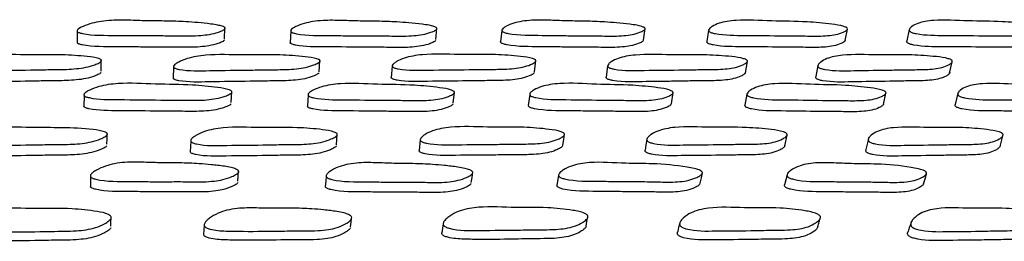
# Model space of a CAD drawing. Units: millimetres. Extents: x 13 to 712, y 45 to 789.
# Drawn here: x 114 to 129, y 352 to 355 of the extents above; entities that cross this region are included whole.
import ezdxf

# ---------------------------------------------------------------- set-up
doc = ezdxf.new("R2010")
doc.units = ezdxf.units.MM

msp = doc.modelspace()

# ---------------------------------------------------------------- linework, layer by layer
at = {"color": 7, "linetype": 'Continuous', "lineweight": 25}
for p, q in [((114.771, 354.922), (114.769, 354.746)), ((117.036, 354.804), (117.044, 354.979)), ((118.056, 354.925), (118.045, 354.749)), ((120.288, 354.795), (120.305, 354.971)), ((121.305, 354.936), (121.285, 354.761)), ((123.483, 354.789), (123.509, 354.965)), ((124.487, 354.942), (124.459, 354.766)), ((126.589, 354.782), (126.623, 354.958)), ((127.575, 354.951), (127.538, 354.776)), ((115.138, 354.308), (115.14, 354.482)), ((118.493, 354.3), (118.505, 354.474)), ((121.808, 354.297), (121.829, 354.471)), ((125.053, 354.286), (125.083, 354.46)), ((128.196, 354.277), (128.234, 354.451)), ((116.253, 354.373), (116.248, 354.199)), ((119.618, 354.388), (119.603, 354.214)), ((122.933, 354.393), (122.909, 354.219)), ((126.17, 354.399), (126.137, 354.225)), ((117.141, 353.825), (117.149, 353.997)), ((120.556, 353.816), (120.574, 353.988)), ((123.913, 353.808), (123.94, 353.98)), ((125.077, 353.957), (125.046, 353.785)), ((127.179, 353.798), (127.216, 353.97)), ((114.875, 353.936), (114.873, 353.765)), ((118.323, 353.94), (118.312, 353.769)), ((121.733, 353.952), (121.712, 353.78)), ((120.049, 353.251), (120.031, 353.085)), ((125.66, 353.159), (125.694, 353.325)), ((122.178, 352.707), (122.152, 352.548))]:
    msp.add_line(p, q, dxfattribs=at)
at = {"color": 7, "linetype": 'Continuous', "lineweight": 25, "flags": 128}
for points in [[(128.322, 353.969), (128.302, 353.883), (128.282, 353.797)], [(115.228, 353.183), (115.229, 353.266), (115.231, 353.35)], [(116.517, 353.232), (116.514, 353.149), (116.51, 353.066)], [(118.759, 353.174), (118.765, 353.258), (118.772, 353.341)], [(122.245, 353.171), (122.257, 353.254), (122.269, 353.337)], [(123.537, 353.258), (123.523, 353.175), (123.509, 353.092)], [(126.945, 353.266), (126.926, 353.183), (126.907, 353.1)], [(128.971, 353.147), (128.993, 353.23), (129.015, 353.313)], [(117.243, 352.614), (117.248, 352.693), (117.253, 352.772)], [(120.835, 352.594), (120.846, 352.673), (120.857, 352.752)], [(114.974, 352.687), (114.973, 352.608), (114.972, 352.529)], [(118.601, 352.69), (118.594, 352.611), (118.587, 352.532)], [(124.358, 352.585), (124.375, 352.664), (124.391, 352.743)], [(125.694, 352.713), (125.675, 352.634), (125.657, 352.555)], [(127.796, 352.572), (127.817, 352.651), (127.839, 352.729)], [(115.288, 351.922), (115.289, 351.994), (115.291, 352.039)], [(118.977, 351.912), (118.985, 351.983), (118.992, 352.038)], [(122.6, 351.919), (122.615, 351.99), (122.63, 352.062)], [(116.725, 351.933), (116.72, 351.863), (116.716, 351.792)], [(120.402, 351.959), (120.391, 351.888), (120.38, 351.817)]]:
    msp.add_lwpolyline(points, dxfattribs=at)
at = {"color": 7, "linetype": 'Continuous', "lineweight": 25}
for points, knots in [([(117.043, 354.961), (117.04, 354.957), (117.031, 354.949), (116.999, 354.931), (116.927, 354.903), (116.813, 354.875), (116.664, 354.857), (116.514, 354.851), (116.363, 354.853), (116.178, 354.856), (115.952, 354.857), (115.671, 354.857), (115.306, 354.864), (114.995, 354.856), (114.806, 354.899), (114.781, 354.911), (114.77, 354.921), (114.768, 354.932), (114.776, 354.95), (114.807, 354.973), (114.88, 355.01), (114.991, 355.048), (115.14, 355.079), (115.341, 355.098), (115.589, 355.094), (115.868, 355.083), (116.149, 355.083), (116.401, 355.074), (116.631, 355.057), (116.797, 355.041), (116.924, 355.022), (116.992, 355.006), (117.027, 354.993), (117.04, 354.984), (117.046, 354.977), (117.048, 354.97), (117.045, 354.965), (117.043, 354.961)], [0, 0, 0, 0, 0.005623, 0.012589, 0.031181, 0.063916, 0.092972, 0.126261, 0.156582, 0.185541, 0.240365, 0.29539, 0.357702, 0.466417, 0.478141, 0.483299, 0.487906, 0.492504, 0.497638, 0.510482, 0.527516, 0.56303, 0.594416, 0.627676, 0.688729, 0.745205, 0.799399, 0.861686, 0.899401, 0.941667, 0.964025, 0.980064, 0.986012, 0.990912, 0.99314, 0.995335, 1, 1, 1, 1]), ([(120.304, 354.958), (120.301, 354.954), (120.294, 354.945), (120.265, 354.928), (120.199, 354.9), (120.091, 354.872), (119.947, 354.854), (119.8, 354.848), (119.651, 354.85), (119.466, 354.853), (119.242, 354.854), (118.964, 354.854), (118.6, 354.861), (118.293, 354.854), (118.098, 354.896), (118.071, 354.908), (118.058, 354.918), (118.054, 354.93), (118.059, 354.947), (118.086, 354.97), (118.152, 355.007), (118.255, 355.046), (118.399, 355.076), (118.595, 355.096), (118.841, 355.091), (119.12, 355.08), (119.399, 355.08), (119.649, 355.071), (119.88, 355.054), (120.047, 355.038), (120.176, 355.019), (120.245, 355.003), (120.283, 354.989), (120.297, 354.981), (120.304, 354.974), (120.307, 354.967), (120.305, 354.961), (120.304, 354.958)], [0, 0, 0, 0, 0.005624, 0.01259, 0.031182, 0.063916, 0.092971, 0.126261, 0.156581, 0.18554, 0.240363, 0.295411, 0.357699, 0.466405, 0.478126, 0.483283, 0.487889, 0.492489, 0.497624, 0.510471, 0.527511, 0.563028, 0.594417, 0.627677, 0.688725, 0.745196, 0.79939, 0.861681, 0.8994, 0.941669, 0.964027, 0.980065, 0.986013, 0.990912, 0.99314, 0.995335, 1, 1, 1, 1]), ([(123.508, 354.959), (123.506, 354.955), (123.501, 354.946), (123.476, 354.929), (123.416, 354.901), (123.316, 354.873), (123.178, 354.855), (123.034, 354.849), (122.888, 354.851), (122.706, 354.854), (122.486, 354.856), (122.213, 354.856), (121.854, 354.865), (121.554, 354.858), (121.354, 354.9), (121.325, 354.912), (121.31, 354.923), (121.304, 354.934), (121.306, 354.951), (121.328, 354.975), (121.387, 355.011), (121.481, 355.05), (121.617, 355.08), (121.807, 355.099), (122.05, 355.094), (122.325, 355.082), (122.6, 355.081), (122.847, 355.071), (123.076, 355.054), (123.242, 355.038), (123.372, 355.019), (123.443, 355.004), (123.481, 354.99), (123.497, 354.982), (123.505, 354.975), (123.51, 354.968), (123.509, 354.962), (123.508, 354.959)], [0, 0, 0, 0, 0.005625, 0.01259, 0.031174, 0.063916, 0.092988, 0.126272, 0.156611, 0.185595, 0.240437, 0.295339, 0.357638, 0.466443, 0.478211, 0.483394, 0.488014, 0.49261, 0.497728, 0.510532, 0.52754, 0.563046, 0.594445, 0.627702, 0.688777, 0.745266, 0.79944, 0.86171, 0.899415, 0.941675, 0.964037, 0.980081, 0.986029, 0.990922, 0.993146, 0.995338, 1, 1, 1, 1]), ([(126.624, 354.959), (126.622, 354.955), (126.619, 354.946), (126.597, 354.928), (126.544, 354.901), (126.414, 354.861), (126.185, 354.846), (125.911, 354.854), (125.534, 354.854), (125.102, 354.863), (124.722, 354.86), (124.541, 354.898), (124.511, 354.91), (124.495, 354.921), (124.487, 354.932), (124.486, 354.949), (124.504, 354.973), (124.554, 355.009), (124.672, 355.063), (124.98, 355.11), (125.46, 355.076), (125.942, 355.079), (126.314, 355.044), (126.519, 355.016), (126.592, 354.99), (126.609, 354.982), (126.618, 354.975), (126.623, 354.967), (126.624, 354.962), (126.624, 354.959)], [0, 0, 0, 0, 0.005633, 0.012604, 0.031201, 0.063934, 0.126125, 0.185479, 0.240366, 0.370867, 0.46653, 0.478256, 0.483422, 0.488045, 0.492665, 0.497821, 0.5107, 0.527755, 0.563269, 0.627613, 0.745226, 0.861803, 0.941782, 0.980021, 0.985974, 0.990884, 0.993119, 0.995322, 1, 1, 1, 1]), ([(129.623, 354.964), (129.622, 354.96), (129.621, 354.951), (129.604, 354.933), (129.558, 354.906), (129.442, 354.865), (129.225, 354.849), (128.961, 354.856), (128.599, 354.855), (128.181, 354.863), (127.816, 354.859), (127.634, 354.897), (127.602, 354.909), (127.585, 354.919), (127.575, 354.931), (127.571, 354.948), (127.583, 354.971), (127.625, 355.008), (127.729, 355.062), (128.016, 355.11), (128.484, 355.077), (128.947, 355.082), (129.309, 355.048), (129.511, 355.02), (129.586, 354.995), (129.604, 354.986), (129.614, 354.979), (129.621, 354.972), (129.622, 354.967), (129.623, 354.964)], [0, 0, 0, 0, 0.005629, 0.012599, 0.031199, 0.063944, 0.126136, 0.185476, 0.240355, 0.370862, 0.466614, 0.478368, 0.483545, 0.488164, 0.492768, 0.497904, 0.510745, 0.527767, 0.563288, 0.627659, 0.745246, 0.861805, 0.941759, 0.980017, 0.985974, 0.990886, 0.993122, 0.995324, 1, 1, 1, 1]), ([(117.036, 354.785), (117.032, 354.782), (117.024, 354.773), (116.991, 354.755), (116.919, 354.728), (116.806, 354.699), (116.657, 354.682), (116.508, 354.676), (116.358, 354.677), (116.172, 354.68), (115.947, 354.681), (115.667, 354.681), (115.303, 354.689), (114.992, 354.681), (114.805, 354.723), (114.779, 354.735), (114.773, 354.742), (114.77, 354.745)], [0, 0, 0, 0, 0.011539, 0.025829, 0.063965, 0.131096, 0.19068, 0.258939, 0.321114, 0.380496, 0.492915, 0.605746, 0.733521, 0.956447, 0.980492, 0.991074, 1, 1, 1, 1]), ([(120.287, 354.782), (120.284, 354.778), (120.278, 354.77), (120.248, 354.752), (120.182, 354.725), (120.03, 354.685), (119.784, 354.67), (119.5, 354.678), (119.107, 354.678), (118.658, 354.686), (118.263, 354.682), (118.087, 354.721), (118.06, 354.733), (118.049, 354.741), (118.047, 354.747), (118.047, 354.748)], [0, 0, 0, 0, 0.011483, 0.025705, 0.063655, 0.130462, 0.25728, 0.378232, 0.490105, 0.756182, 0.951449, 0.975372, 0.985899, 0.995304, 1, 1, 1, 1]), ([(123.483, 354.783), (123.48, 354.779), (123.475, 354.771), (123.45, 354.753), (123.39, 354.726), (123.29, 354.697), (123.153, 354.68), (123.01, 354.674), (122.864, 354.675), (122.683, 354.679), (122.464, 354.68), (122.191, 354.681), (121.833, 354.689), (121.533, 354.682), (121.334, 354.725), (121.305, 354.737), (121.291, 354.747), (121.285, 354.756), (121.286, 354.762), (121.286, 354.764)], [0, 0, 0, 0, 0.011368, 0.025439, 0.062978, 0.129107, 0.187817, 0.255031, 0.316299, 0.374828, 0.485575, 0.596443, 0.722249, 0.941968, 0.965736, 0.976206, 0.98554, 0.994828, 1, 1, 1, 1]), ([(126.589, 354.783), (126.588, 354.779), (126.585, 354.771), (126.563, 354.753), (126.51, 354.726), (126.38, 354.685), (126.152, 354.671), (125.879, 354.679), (125.503, 354.679), (125.072, 354.688), (124.693, 354.684), (124.512, 354.723), (124.482, 354.735), (124.467, 354.745), (124.459, 354.754), (124.459, 354.76), (124.459, 354.762)], [0, 0, 0, 0, 0.011381, 0.025463, 0.063023, 0.129122, 0.254693, 0.374533, 0.485357, 0.74885, 0.942002, 0.965682, 0.976117, 0.985456, 0.994791, 1, 1, 1, 1]), ([(129.58, 354.788), (129.58, 354.784), (129.578, 354.775), (129.561, 354.758), (129.516, 354.73), (129.4, 354.689), (129.183, 354.674), (128.92, 354.681), (128.56, 354.68), (128.143, 354.687), (127.778, 354.683), (127.597, 354.721), (127.565, 354.733), (127.548, 354.744), (127.538, 354.755), (127.535, 354.767), (127.539, 354.775), (127.541, 354.779)], [0, 0, 0, 0, 0.011169, 0.024994, 0.061884, 0.126814, 0.250124, 0.367777, 0.476585, 0.735344, 0.925193, 0.948503, 0.95877, 0.967933, 0.97707, 0.987261, 1, 1, 1, 1]), ([(115.141, 354.463), (115.137, 354.459), (115.129, 354.45), (115.096, 354.43), (115.024, 354.4), (114.863, 354.355), (114.61, 354.333), (114.324, 354.334), (113.925, 354.324), (113.473, 354.323), (113.073, 354.31), (112.903, 354.346), (112.878, 354.358), (112.867, 354.368), (112.865, 354.38), (112.873, 354.398), (112.904, 354.423), (112.977, 354.462), (113.13, 354.522), (113.479, 354.577), (113.967, 354.554), (114.48, 354.57), (114.857, 354.544), (115.06, 354.519), (115.124, 354.495), (115.138, 354.486), (115.143, 354.479), (115.145, 354.472), (115.142, 354.466), (115.141, 354.463)], [0, 0, 0, 0, 0.005632, 0.012608, 0.031226, 0.063992, 0.126173, 0.185484, 0.240349, 0.370799, 0.466532, 0.478294, 0.483479, 0.488109, 0.492727, 0.497877, 0.510742, 0.527786, 0.563321, 0.627674, 0.745263, 0.861776, 0.941739, 0.980013, 0.985972, 0.990886, 0.993122, 0.995324, 1, 1, 1, 1]), ([(118.505, 354.46), (118.501, 354.456), (118.495, 354.447), (118.465, 354.428), (118.399, 354.398), (118.246, 354.353), (117.999, 354.331), (117.714, 354.332), (117.318, 354.323), (116.868, 354.321), (116.47, 354.309), (116.295, 354.345), (116.268, 354.357), (116.255, 354.367), (116.251, 354.379), (116.257, 354.397), (116.283, 354.421), (116.35, 354.461), (116.493, 354.52), (116.831, 354.576), (117.322, 354.552), (117.83, 354.568), (118.209, 354.541), (118.415, 354.517), (118.483, 354.492), (118.498, 354.484), (118.504, 354.477), (118.508, 354.469), (118.506, 354.464), (118.505, 354.46)], [0, 0, 0, 0, 0.005632, 0.012609, 0.031228, 0.063995, 0.126177, 0.185484, 0.240345, 0.370809, 0.466533, 0.478286, 0.483465, 0.488091, 0.492708, 0.497859, 0.510729, 0.527778, 0.56332, 0.627683, 0.745264, 0.861768, 0.941744, 0.980022, 0.98598, 0.990891, 0.993125, 0.995326, 1, 1, 1, 1]), ([(121.828, 354.464), (121.826, 354.46), (121.82, 354.451), (121.795, 354.432), (121.734, 354.402), (121.591, 354.357), (121.351, 354.336), (121.07, 354.338), (120.681, 354.33), (120.236, 354.329), (119.844, 354.317), (119.666, 354.353), (119.637, 354.365), (119.623, 354.376), (119.616, 354.387), (119.619, 354.405), (119.642, 354.43), (119.701, 354.469), (119.833, 354.528), (120.159, 354.583), (120.647, 354.559), (121.146, 354.573), (121.524, 354.546), (121.731, 354.521), (121.801, 354.496), (121.817, 354.487), (121.825, 354.48), (121.829, 354.473), (121.828, 354.468), (121.828, 354.464)], [0, 0, 0, 0, 0.005644, 0.012624, 0.031226, 0.063966, 0.126146, 0.185484, 0.240354, 0.370853, 0.466528, 0.478267, 0.483442, 0.48807, 0.492693, 0.497853, 0.510739, 0.527795, 0.56332, 0.627655, 0.745252, 0.861794, 0.941768, 0.979996, 0.985953, 0.990867, 0.993106, 0.995312, 1, 1, 1, 1]), ([(125.083, 354.461), (125.081, 354.457), (125.078, 354.448), (125.056, 354.429), (125.003, 354.399), (124.871, 354.353), (124.64, 354.332), (124.365, 354.334), (123.986, 354.326), (123.551, 354.325), (123.169, 354.313), (122.987, 354.349), (122.957, 354.361), (122.941, 354.372), (122.933, 354.383), (122.933, 354.401), (122.95, 354.426), (123.002, 354.465), (123.121, 354.524), (123.431, 354.579), (123.913, 354.555), (124.399, 354.569), (124.772, 354.542), (124.978, 354.518), (125.051, 354.493), (125.068, 354.484), (125.077, 354.477), (125.083, 354.47), (125.083, 354.465), (125.083, 354.461)], [0, 0, 0, 0, 0.005649, 0.01263, 0.031226, 0.063959, 0.126146, 0.185512, 0.240385, 0.370842, 0.466566, 0.478315, 0.483493, 0.488119, 0.492736, 0.497888, 0.510759, 0.527812, 0.56334, 0.627679, 0.745276, 0.861802, 0.941736, 0.979981, 0.985943, 0.99086, 0.9931, 0.995307, 1, 1, 1, 1]), ([(128.237, 354.461), (128.236, 354.457), (128.234, 354.448), (128.217, 354.429), (128.17, 354.398), (128.052, 354.353), (127.832, 354.331), (127.566, 354.333), (127.201, 354.323), (126.78, 354.322), (126.412, 354.309), (126.229, 354.345), (126.197, 354.356), (126.18, 354.367), (126.17, 354.379), (126.167, 354.397), (126.18, 354.422), (126.222, 354.461), (126.327, 354.52), (126.618, 354.576), (127.09, 354.553), (127.557, 354.568), (127.922, 354.542), (128.125, 354.518), (128.201, 354.493), (128.218, 354.484), (128.228, 354.477), (128.235, 354.47), (128.236, 354.465), (128.237, 354.461)], [0, 0, 0, 0, 0.005638, 0.012616, 0.031231, 0.063969, 0.126153, 0.185497, 0.240363, 0.370823, 0.466538, 0.478284, 0.483461, 0.488088, 0.492709, 0.497865, 0.510747, 0.527807, 0.56333, 0.627659, 0.745235, 0.861774, 0.941763, 0.980014, 0.985969, 0.99088, 0.993116, 0.995319, 1, 1, 1, 1]), ([(115.138, 354.289), (115.134, 354.285), (115.126, 354.275), (115.093, 354.256), (115.022, 354.226), (114.861, 354.181), (114.61, 354.16), (114.324, 354.161), (113.926, 354.151), (113.475, 354.149), (113.077, 354.136), (112.907, 354.172), (112.882, 354.184), (112.872, 354.193), (112.871, 354.198), (112.871, 354.2)], [0, 0, 0, 0, 0.011476, 0.025692, 0.063637, 0.130433, 0.257231, 0.378184, 0.490068, 0.756095, 0.951322, 0.975302, 0.985867, 0.995298, 1, 1, 1, 1]), ([(118.493, 354.286), (118.49, 354.282), (118.483, 354.273), (118.454, 354.254), (118.387, 354.224), (118.235, 354.179), (117.989, 354.157), (117.704, 354.159), (117.31, 354.149), (116.86, 354.148), (116.465, 354.135), (116.289, 354.171), (116.263, 354.183), (116.251, 354.191), (116.249, 354.197), (116.249, 354.199)], [0, 0, 0, 0, 0.011476, 0.025693, 0.063643, 0.130445, 0.257248, 0.378197, 0.49008, 0.756145, 0.951362, 0.975322, 0.985876, 0.995299, 1, 1, 1, 1]), ([(121.807, 354.29), (121.804, 354.286), (121.799, 354.276), (121.774, 354.258), (121.713, 354.228), (121.571, 354.183), (121.331, 354.162), (121.051, 354.164), (120.663, 354.156), (120.219, 354.155), (119.829, 354.143), (119.651, 354.179), (119.622, 354.191), (119.608, 354.202), (119.602, 354.211), (119.603, 354.217), (119.604, 354.219)], [0, 0, 0, 0, 0.011387, 0.025473, 0.063016, 0.129106, 0.254662, 0.374484, 0.485284, 0.748804, 0.942001, 0.965699, 0.976141, 0.985476, 0.994797, 1, 1, 1, 1]), ([(125.053, 354.287), (125.051, 354.283), (125.048, 354.273), (125.026, 354.254), (124.973, 354.225), (124.88, 354.193), (124.749, 354.171), (124.61, 354.162), (124.467, 354.16), (124.29, 354.159), (124.076, 354.156), (123.809, 354.15), (123.457, 354.15), (123.165, 354.135), (122.963, 354.175), (122.933, 354.187), (122.917, 354.198), (122.91, 354.207), (122.91, 354.213), (122.91, 354.215)], [0, 0, 0, 0, 0.011393, 0.025474, 0.06299, 0.12904, 0.187716, 0.254964, 0.316266, 0.374808, 0.485569, 0.596622, 0.72256, 0.942025, 0.965733, 0.976176, 0.985503, 0.994808, 1, 1, 1, 1]), ([(128.198, 354.287), (128.197, 354.283), (128.196, 354.274), (128.178, 354.254), (128.132, 354.225), (128.013, 354.179), (127.795, 354.158), (127.529, 354.159), (127.165, 354.15), (126.745, 354.148), (126.378, 354.135), (126.196, 354.171), (126.164, 354.183), (126.147, 354.193), (126.137, 354.205), (126.134, 354.218), (126.139, 354.226), (126.141, 354.23)], [0, 0, 0, 0, 0.011171, 0.024999, 0.061896, 0.126799, 0.250114, 0.367804, 0.476615, 0.735347, 0.925169, 0.948457, 0.958715, 0.96788, 0.977029, 0.98724, 1, 1, 1, 1]), ([(117.148, 353.978), (117.145, 353.974), (117.136, 353.964), (117.103, 353.945), (117.031, 353.916), (116.87, 353.872), (116.618, 353.856), (116.331, 353.864), (115.932, 353.864), (115.48, 353.873), (115.079, 353.869), (114.91, 353.911), (114.885, 353.924), (114.874, 353.935), (114.872, 353.947), (114.881, 353.966), (114.911, 353.991), (114.984, 354.03), (115.138, 354.088), (115.486, 354.138), (115.975, 354.103), (116.488, 354.106), (116.864, 354.069), (117.068, 354.039), (117.132, 354.012), (117.145, 354.002), (117.151, 353.995), (117.153, 353.987), (117.15, 353.982), (117.148, 353.978)], [0, 0, 0, 0, 0.005643, 0.012627, 0.031258, 0.064028, 0.1262, 0.185494, 0.240342, 0.370788, 0.466455, 0.478189, 0.48336, 0.487989, 0.492618, 0.497789, 0.510702, 0.527787, 0.563358, 0.627726, 0.745248, 0.861738, 0.941701, 0.979986, 0.98595, 0.990869, 0.993108, 0.995315, 1, 1, 1, 1]), ([(120.573, 353.974), (120.57, 353.97), (120.563, 353.961), (120.534, 353.942), (120.468, 353.912), (120.315, 353.868), (120.068, 353.852), (119.783, 353.861), (119.388, 353.861), (118.938, 353.87), (118.54, 353.867), (118.365, 353.909), (118.338, 353.922), (118.325, 353.933), (118.321, 353.945), (118.327, 353.964), (118.354, 353.989), (118.42, 354.028), (118.563, 354.086), (118.902, 354.135), (119.392, 354.1), (119.9, 354.103), (120.278, 354.066), (120.484, 354.035), (120.552, 354.008), (120.566, 353.999), (120.573, 353.991), (120.576, 353.984), (120.574, 353.978), (120.573, 353.974)], [0, 0, 0, 0, 0.005644, 0.012629, 0.031256, 0.064026, 0.126199, 0.1855, 0.240348, 0.370778, 0.466464, 0.478201, 0.483374, 0.488003, 0.49263, 0.497799, 0.510708, 0.527792, 0.563361, 0.627725, 0.745244, 0.861743, 0.941708, 0.979984, 0.985947, 0.990866, 0.993106, 0.995313, 1, 1, 1, 1]), ([(123.939, 353.974), (123.937, 353.97), (123.932, 353.96), (123.906, 353.941), (123.846, 353.911), (123.704, 353.868), (123.464, 353.852), (123.183, 353.861), (122.795, 353.862), (122.351, 353.873), (121.96, 353.87), (121.781, 353.912), (121.752, 353.925), (121.738, 353.937), (121.732, 353.949), (121.735, 353.968), (121.757, 353.993), (121.816, 354.032), (121.947, 354.089), (122.273, 354.138), (122.76, 354.101), (123.259, 354.102), (123.635, 354.065), (123.842, 354.035), (123.912, 354.008), (123.928, 353.998), (123.936, 353.991), (123.94, 353.983), (123.94, 353.978), (123.939, 353.974)], [0, 0, 0, 0, 0.005651, 0.012636, 0.031248, 0.064014, 0.126193, 0.185543, 0.240412, 0.370786, 0.466499, 0.478273, 0.483467, 0.488109, 0.492738, 0.497897, 0.510774, 0.527831, 0.563378, 0.627728, 0.745313, 0.861786, 0.941708, 0.979979, 0.985944, 0.990863, 0.993102, 0.995308, 1, 1, 1, 1]), ([(127.217, 353.972), (127.215, 353.968), (127.212, 353.959), (127.19, 353.94), (127.137, 353.91), (127.006, 353.866), (126.776, 353.85), (126.502, 353.859), (126.125, 353.859), (125.692, 353.87), (125.311, 353.867), (125.13, 353.909), (125.1, 353.922), (125.084, 353.933), (125.077, 353.946), (125.076, 353.964), (125.094, 353.989), (125.145, 354.028), (125.264, 354.086), (125.572, 354.135), (126.053, 354.099), (126.536, 354.101), (126.907, 354.064), (127.112, 354.033), (127.185, 354.006), (127.202, 353.997), (127.211, 353.989), (127.216, 353.982), (127.216, 353.976), (127.217, 353.972)], [0, 0, 0, 0, 0.00565, 0.012636, 0.031253, 0.063998, 0.12617, 0.185499, 0.240359, 0.370834, 0.466509, 0.478259, 0.483441, 0.488077, 0.492706, 0.497869, 0.510759, 0.527827, 0.563376, 0.627722, 0.745266, 0.86179, 0.941709, 0.979949, 0.985915, 0.990843, 0.993089, 0.995302, 1, 1, 1, 1]), ([(130.375, 353.977), (130.375, 353.973), (130.373, 353.963), (130.356, 353.944), (130.31, 353.914), (130.192, 353.87), (129.974, 353.853), (129.71, 353.862), (129.347, 353.862), (128.928, 353.871), (128.562, 353.867), (128.38, 353.909), (128.348, 353.922), (128.331, 353.933), (128.321, 353.945), (128.318, 353.964), (128.331, 353.989), (128.373, 354.028), (128.478, 354.087), (128.766, 354.136), (129.236, 354.1), (129.7, 354.104), (130.062, 354.068), (130.265, 354.038), (130.339, 354.011), (130.357, 354.001), (130.367, 353.994), (130.374, 353.986), (130.375, 353.981), (130.375, 353.977)], [0, 0, 0, 0, 0.005651, 0.012636, 0.031256, 0.064003, 0.12618, 0.18552, 0.240378, 0.37082, 0.466533, 0.478292, 0.483475, 0.488106, 0.492728, 0.497888, 0.510775, 0.52783, 0.563382, 0.627733, 0.745308, 0.861786, 0.941677, 0.979952, 0.985922, 0.990849, 0.993093, 0.995304, 1, 1, 1, 1]), ([(117.14, 353.806), (117.136, 353.802), (117.128, 353.793), (117.095, 353.774), (117.023, 353.744), (116.863, 353.701), (116.611, 353.685), (116.325, 353.693), (115.928, 353.693), (115.476, 353.702), (115.078, 353.698), (114.908, 353.739), (114.883, 353.752), (114.873, 353.762), (114.873, 353.767), (114.872, 353.769)], [0, 0, 0, 0, 0.011481, 0.025703, 0.063657, 0.130461, 0.257284, 0.378251, 0.490148, 0.756273, 0.951436, 0.975353, 0.985882, 0.995295, 1, 1, 1, 1]), ([(120.555, 353.803), (120.552, 353.798), (120.545, 353.789), (120.516, 353.77), (120.45, 353.741), (120.298, 353.697), (120.051, 353.681), (119.767, 353.69), (119.373, 353.69), (118.924, 353.699), (118.529, 353.696), (118.353, 353.737), (118.327, 353.75), (118.315, 353.759), (118.314, 353.765), (118.313, 353.767)], [0, 0, 0, 0, 0.011484, 0.025706, 0.063652, 0.130454, 0.257277, 0.378254, 0.490148, 0.756235, 0.951428, 0.975352, 0.985883, 0.995297, 1, 1, 1, 1]), ([(123.912, 353.802), (123.909, 353.798), (123.904, 353.789), (123.879, 353.77), (123.819, 353.74), (123.718, 353.709), (123.58, 353.69), (123.437, 353.684), (123.291, 353.686), (123.11, 353.69), (122.89, 353.691), (122.617, 353.693), (122.259, 353.702), (121.959, 353.695), (121.76, 353.741), (121.731, 353.754), (121.717, 353.765), (121.714, 353.773), (121.712, 353.777)], [0, 0, 0, 0, 0.011437, 0.025585, 0.063302, 0.129746, 0.188767, 0.256327, 0.317936, 0.376786, 0.488138, 0.599535, 0.726202, 0.946858, 0.970728, 0.981249, 0.99064, 1, 1, 1, 1]), ([(127.18, 353.801), (127.178, 353.796), (127.175, 353.787), (127.153, 353.768), (127.1, 353.739), (126.97, 353.695), (126.74, 353.679), (126.467, 353.688), (126.091, 353.688), (125.659, 353.698), (125.28, 353.696), (125.099, 353.738), (125.069, 353.751), (125.054, 353.762), (125.046, 353.774), (125.046, 353.782), (125.046, 353.786)], [0, 0, 0, 0, 0.011329, 0.025343, 0.062717, 0.128493, 0.253465, 0.372733, 0.483018, 0.745308, 0.937627, 0.961224, 0.971621, 0.980911, 0.990183, 1, 1, 1, 1]), ([(130.33, 353.805), (130.329, 353.801), (130.328, 353.792), (130.31, 353.772), (130.265, 353.743), (130.181, 353.712), (130.059, 353.692), (129.928, 353.686), (129.791, 353.687), (129.621, 353.69), (129.416, 353.691), (129.16, 353.692), (128.822, 353.7), (128.542, 353.692), (128.34, 353.738), (128.308, 353.751), (128.291, 353.762), (128.282, 353.774), (128.279, 353.786), (128.282, 353.793), (128.284, 353.797)], [0, 0, 0, 0, 0.011207, 0.025071, 0.062045, 0.127116, 0.184924, 0.251152, 0.311523, 0.369172, 0.478267, 0.587408, 0.711689, 0.927924, 0.951287, 0.961574, 0.970755, 0.979913, 0.990139, 1, 1, 1, 1]), ([(115.231, 353.328), (115.227, 353.323), (115.218, 353.313), (115.186, 353.291), (115.114, 353.256), (114.952, 353.204), (114.7, 353.179), (114.413, 353.181), (114.014, 353.17), (113.561, 353.169), (113.16, 353.157), (112.991, 353.2), (112.966, 353.213), (112.955, 353.225), (112.952, 353.239), (112.961, 353.26), (112.992, 353.288), (113.065, 353.333), (113.218, 353.4), (113.568, 353.461), (114.188, 353.429), (114.757, 353.448), (115.15, 353.392), (115.214, 353.364), (115.227, 353.354), (115.233, 353.346), (115.235, 353.338), (115.232, 353.332), (115.231, 353.328)], [0, 0, 0, 0, 0.005658, 0.012659, 0.031323, 0.064133, 0.126311, 0.185615, 0.240479, 0.370832, 0.466547, 0.478364, 0.48359, 0.488261, 0.492916, 0.4981, 0.511015, 0.528095, 0.563686, 0.628046, 0.745616, 0.94163, 0.979909, 0.985888, 0.990827, 0.993078, 0.995296, 1, 1, 1, 1]), ([(118.771, 353.326), (118.768, 353.321), (118.761, 353.311), (118.732, 353.289), (118.665, 353.255), (118.512, 353.202), (118.264, 353.178), (117.979, 353.18), (117.583, 353.17), (117.132, 353.169), (116.733, 353.156), (116.559, 353.198), (116.531, 353.212), (116.519, 353.224), (116.515, 353.238), (116.521, 353.258), (116.548, 353.287), (116.614, 353.331), (116.758, 353.398), (117.098, 353.46), (117.589, 353.432), (118.097, 353.449), (118.476, 353.418), (118.682, 353.39), (118.75, 353.362), (118.764, 353.352), (118.771, 353.344), (118.774, 353.336), (118.773, 353.33), (118.771, 353.326)], [0, 0, 0, 0, 0.005658, 0.012657, 0.031314, 0.064109, 0.126268, 0.185551, 0.240386, 0.370728, 0.466379, 0.478154, 0.483355, 0.488009, 0.492659, 0.497847, 0.510784, 0.527882, 0.563482, 0.627833, 0.745326, 0.861768, 0.941662, 0.979921, 0.985895, 0.990831, 0.99308, 0.995297, 1, 1, 1, 1]), ([(122.268, 353.33), (122.265, 353.325), (122.26, 353.315), (122.233, 353.293), (122.172, 353.259), (122.028, 353.208), (121.786, 353.184), (121.504, 353.187), (121.114, 353.178), (120.668, 353.179), (120.275, 353.168), (120.096, 353.21), (120.067, 353.224), (120.053, 353.236), (120.048, 353.25), (120.051, 353.27), (120.074, 353.298), (120.134, 353.343), (120.268, 353.409), (120.596, 353.469), (121.085, 353.44), (121.586, 353.455), (121.964, 353.423), (122.171, 353.394), (122.242, 353.366), (122.257, 353.356), (122.265, 353.348), (122.269, 353.34), (122.268, 353.334), (122.268, 353.33)], [0, 0, 0, 0, 0.005657, 0.012657, 0.031318, 0.064108, 0.126264, 0.185538, 0.24036, 0.370679, 0.466375, 0.478149, 0.483347, 0.487997, 0.492645, 0.497833, 0.510775, 0.527884, 0.563476, 0.627813, 0.745273, 0.861723, 0.941692, 0.979955, 0.985921, 0.990847, 0.993091, 0.995302, 1, 1, 1, 1]), ([(125.695, 353.327), (125.693, 353.322), (125.689, 353.312), (125.667, 353.29), (125.612, 353.256), (125.479, 353.204), (125.246, 353.181), (124.97, 353.184), (124.59, 353.175), (124.154, 353.176), (123.771, 353.164), (123.59, 353.206), (123.559, 353.22), (123.544, 353.232), (123.536, 353.246), (123.536, 353.266), (123.555, 353.295), (123.608, 353.339), (123.729, 353.405), (124.041, 353.466), (124.524, 353.437), (125.011, 353.451), (125.385, 353.42), (125.591, 353.391), (125.664, 353.363), (125.681, 353.353), (125.689, 353.345), (125.695, 353.337), (125.695, 353.331), (125.695, 353.327)], [0, 0, 0, 0, 0.0056577, 0.0126583, 0.0313184, 0.0641082, 0.1262645, 0.1855386, 0.2403585, 0.3706686, 0.4663719, 0.4781454, 0.483343, 0.4879931, 0.4926403, 0.4978284, 0.5107719, 0.5278844, 0.563477, 0.6278114, 0.745265, 0.8617193, 0.9416982, 0.9799574, 0.9859233, 0.9908475, 0.9930908, 0.9953021, 1, 1, 1, 1]), ([(129.018, 353.327), (129.017, 353.322), (129.015, 353.312), (128.997, 353.29), (128.95, 353.256), (128.829, 353.204), (128.609, 353.179), (128.342, 353.181), (127.976, 353.171), (127.554, 353.171), (127.184, 353.158), (127.002, 353.201), (126.97, 353.214), (126.954, 353.226), (126.944, 353.24), (126.941, 353.261), (126.955, 353.289), (126.999, 353.334), (127.106, 353.4), (127.399, 353.462), (127.872, 353.433), (128.34, 353.45), (128.705, 353.419), (128.908, 353.391), (128.983, 353.363), (129.001, 353.354), (129.01, 353.345), (129.017, 353.337), (129.018, 353.331), (129.018, 353.327)], [0, 0, 0, 0, 0.00565, 0.012647, 0.031318, 0.064115, 0.126271, 0.185543, 0.240367, 0.370653, 0.466376, 0.47817, 0.483379, 0.488036, 0.492684, 0.497866, 0.510793, 0.527894, 0.563482, 0.627817, 0.745283, 0.861728, 0.94169, 0.979962, 0.985929, 0.990854, 0.993098, 0.995308, 1, 1, 1, 1]), ([(115.228, 353.161), (115.224, 353.157), (115.216, 353.146), (115.183, 353.125), (115.111, 353.091), (114.95, 353.039), (114.698, 353.015), (114.413, 353.016), (114.014, 353.006), (113.564, 353.005), (113.163, 352.993), (112.995, 353.035), (112.969, 353.048), (112.963, 353.057), (112.96, 353.061)], [0, 0, 0, 0, 0.0115241, 0.0258024, 0.0639207, 0.1310223, 0.2583982, 0.3799345, 0.4923699, 0.75951, 0.9556553, 0.9798279, 0.9904916, 1, 1, 1, 1]), ([(118.758, 353.159), (118.755, 353.155), (118.748, 353.144), (118.718, 353.123), (118.652, 353.089), (118.499, 353.038), (118.252, 353.013), (117.967, 353.015), (117.573, 353.005), (117.123, 353.005), (116.727, 352.992), (116.552, 353.034), (116.525, 353.047), (116.513, 353.057), (116.512, 353.064), (116.511, 353.066)], [0, 0, 0, 0, 0.01147, 0.025679, 0.063603, 0.130361, 0.257104, 0.378029, 0.489878, 0.755747, 0.950842, 0.974816, 0.985379, 0.994809, 1, 1, 1, 1]), ([(122.244, 353.163), (122.241, 353.159), (122.236, 353.148), (122.209, 353.127), (122.148, 353.093), (122.004, 353.043), (121.763, 353.019), (121.482, 353.022), (121.093, 353.014), (120.649, 353.015), (120.257, 353.003), (120.079, 353.045), (120.05, 353.059), (120.036, 353.071), (120.031, 353.08), (120.032, 353.085), (120.032, 353.085)], [0, 0, 0, 0, 0.011404, 0.025535, 0.063256, 0.129632, 0.255654, 0.375876, 0.487066, 0.751381, 0.94546, 0.969297, 0.979795, 0.989164, 0.998511, 1, 1, 1, 1]), ([(125.66, 353.16), (125.659, 353.156), (125.655, 353.145), (125.632, 353.124), (125.578, 353.09), (125.444, 353.039), (125.213, 353.016), (124.938, 353.019), (124.559, 353.01), (124.124, 353.011), (123.742, 352.999), (123.561, 353.041), (123.531, 353.055), (123.516, 353.067), (123.508, 353.08), (123.509, 353.088), (123.509, 353.092)], [0, 0, 0, 0, 0.011319, 0.025343, 0.062775, 0.128646, 0.25371, 0.373017, 0.483358, 0.745644, 0.938261, 0.961915, 0.972331, 0.981628, 0.990903, 1, 1, 1, 1]), ([(128.974, 353.161), (128.973, 353.156), (128.971, 353.146), (128.953, 353.124), (128.905, 353.09), (128.785, 353.039), (128.565, 353.015), (128.299, 353.017), (127.935, 353.007), (127.514, 353.006), (127.145, 352.994), (126.963, 353.036), (126.932, 353.049), (126.915, 353.061), (126.906, 353.075), (126.903, 353.088), (126.907, 353.096), (126.909, 353.099)], [0, 0, 0, 0, 0.011181, 0.025047, 0.062099, 0.127275, 0.250999, 0.369025, 0.478193, 0.737629, 0.928226, 0.951666, 0.961994, 0.971205, 0.980382, 0.990617, 1, 1, 1, 1]), ([(117.252, 352.75), (117.248, 352.745), (117.24, 352.734), (117.207, 352.711), (117.135, 352.675), (117.02, 352.637), (116.871, 352.613), (116.722, 352.603), (116.571, 352.604), (116.386, 352.607), (116.161, 352.606), (115.88, 352.605), (115.514, 352.613), (115.203, 352.603), (115.011, 352.656), (114.985, 352.672), (114.973, 352.685), (114.971, 352.699), (114.979, 352.721), (115.011, 352.751), (115.085, 352.798), (115.196, 352.847), (115.347, 352.886), (115.548, 352.911), (115.795, 352.906), (116.073, 352.895), (116.354, 352.897), (116.606, 352.888), (116.837, 352.868), (117.003, 352.85), (117.132, 352.827), (117.2, 352.808), (117.235, 352.79), (117.249, 352.779), (117.254, 352.771), (117.257, 352.761), (117.254, 352.755), (117.252, 352.75)], [0, 0, 0, 0, 0.005624, 0.012622, 0.03137, 0.064285, 0.093441, 0.126602, 0.156816, 0.185683, 0.240315, 0.294866, 0.357162, 0.466486, 0.478307, 0.483488, 0.488072, 0.492617, 0.497694, 0.510484, 0.527586, 0.563388, 0.594908, 0.628258, 0.68904, 0.745202, 0.799209, 0.861392, 0.899083, 0.94143, 0.96392, 0.980042, 0.986014, 0.990925, 0.993154, 0.995347, 1, 1, 1, 1]), ([(120.855, 352.738), (120.852, 352.733), (120.845, 352.721), (120.815, 352.699), (120.747, 352.663), (120.638, 352.625), (120.493, 352.602), (120.346, 352.593), (120.197, 352.595), (120.013, 352.599), (119.79, 352.599), (119.513, 352.599), (119.148, 352.608), (118.84, 352.598), (118.644, 352.652), (118.616, 352.668), (118.603, 352.681), (118.599, 352.695), (118.606, 352.717), (118.633, 352.747), (118.701, 352.793), (118.806, 352.842), (118.951, 352.88), (119.148, 352.904), (119.393, 352.898), (119.671, 352.885), (119.949, 352.886), (120.199, 352.876), (120.43, 352.856), (120.597, 352.837), (120.727, 352.814), (120.797, 352.795), (120.834, 352.777), (120.849, 352.767), (120.855, 352.758), (120.858, 352.749), (120.856, 352.742), (120.855, 352.738)], [0, 0, 0, 0, 0.005629, 0.012633, 0.03139, 0.064265, 0.093382, 0.126563, 0.156771, 0.185614, 0.240213, 0.295019, 0.357264, 0.466568, 0.47836, 0.483525, 0.488097, 0.492636, 0.497716, 0.510521, 0.527635, 0.563398, 0.594878, 0.628218, 0.689016, 0.745143, 0.79909, 0.861301, 0.899061, 0.941493, 0.964002, 0.980113, 0.986066, 0.990953, 0.99317, 0.995354, 1, 1, 1, 1]), ([(124.39, 352.737), (124.387, 352.732), (124.381, 352.72), (124.354, 352.698), (124.292, 352.663), (124.146, 352.612), (123.917, 352.595), (123.686, 352.604), (123.505, 352.607), (123.317, 352.608), (123.083, 352.608), (122.723, 352.617), (122.425, 352.608), (122.225, 352.662), (122.196, 352.677), (122.182, 352.69), (122.177, 352.704), (122.181, 352.726), (122.206, 352.755), (122.268, 352.8), (122.405, 352.867), (122.731, 352.922), (123.168, 352.883), (123.661, 352.888), (124.017, 352.856), (124.256, 352.813), (124.326, 352.794), (124.365, 352.776), (124.38, 352.765), (124.387, 352.757), (124.392, 352.748), (124.39, 352.741), (124.39, 352.737)], [0, 0, 0, 0, 0.005643, 0.012672, 0.031417, 0.064259, 0.126399, 0.177686, 0.209998, 0.240062, 0.296714, 0.35757, 0.466951, 0.478679, 0.483709, 0.488293, 0.492785, 0.497839, 0.510657, 0.527834, 0.563648, 0.628213, 0.744981, 0.831088, 0.94141, 0.963964, 0.9801, 0.986062, 0.990956, 0.993177, 0.995362, 1, 1, 1, 1]), ([(127.84, 352.733), (127.838, 352.728), (127.834, 352.717), (127.81, 352.695), (127.754, 352.66), (127.658, 352.623), (127.525, 352.601), (127.387, 352.594), (127.245, 352.596), (127.069, 352.601), (126.855, 352.602), (126.59, 352.602), (126.238, 352.612), (125.946, 352.602), (125.745, 352.657), (125.715, 352.672), (125.7, 352.685), (125.692, 352.699), (125.694, 352.721), (125.714, 352.75), (125.769, 352.796), (125.859, 352.843), (125.989, 352.88), (126.172, 352.903), (126.408, 352.896), (126.726, 352.881), (127.114, 352.882), (127.463, 352.852), (127.7, 352.809), (127.771, 352.79), (127.811, 352.773), (127.827, 352.762), (127.835, 352.753), (127.841, 352.744), (127.84, 352.737), (127.84, 352.733)], [0, 0, 0, 0, 0.005624, 0.012632, 0.031419, 0.064283, 0.093361, 0.126566, 0.156741, 0.185524, 0.24004, 0.295435, 0.357388, 0.466833, 0.478573, 0.483692, 0.488212, 0.492709, 0.497761, 0.510557, 0.527706, 0.563495, 0.594979, 0.628334, 0.689085, 0.745106, 0.831103, 0.941451, 0.964055, 0.980197, 0.98614, 0.991002, 0.993205, 0.995374, 1, 1, 1, 1]), ([(117.243, 352.592), (117.239, 352.587), (117.23, 352.576), (117.197, 352.553), (117.125, 352.518), (117.011, 352.48), (116.863, 352.456), (116.713, 352.447), (116.564, 352.448), (116.379, 352.451), (116.154, 352.45), (115.875, 352.449), (115.51, 352.457), (115.199, 352.446), (115.009, 352.5), (114.982, 352.514), (114.975, 352.523), (114.972, 352.528)], [0, 0, 0, 0, 0.011418, 0.02566, 0.063906, 0.13121, 0.190947, 0.258946, 0.320912, 0.380117, 0.492162, 0.604042, 0.731808, 0.955989, 0.980155, 0.990705, 1, 1, 1, 1]), ([(120.834, 352.579), (120.831, 352.574), (120.824, 352.563), (120.793, 352.541), (120.726, 352.506), (120.617, 352.469), (120.473, 352.446), (120.326, 352.438), (120.178, 352.439), (119.995, 352.443), (119.772, 352.443), (119.495, 352.443), (119.132, 352.452), (118.826, 352.442), (118.629, 352.495), (118.602, 352.511), (118.59, 352.522), (118.589, 352.529), (118.588, 352.532)], [0, 0, 0, 0, 0.011362, 0.025532, 0.063568, 0.130393, 0.189698, 0.257333, 0.318917, 0.377717, 0.489026, 0.600758, 0.727656, 0.950453, 0.974416, 0.984869, 0.994083, 1, 1, 1, 1]), ([(124.357, 352.578), (124.355, 352.573), (124.349, 352.562), (124.322, 352.54), (124.259, 352.506), (124.114, 352.455), (123.886, 352.439), (123.655, 352.448), (123.475, 352.451), (123.287, 352.452), (123.054, 352.452), (122.695, 352.461), (122.398, 352.452), (122.199, 352.504), (122.17, 352.52), (122.157, 352.532), (122.152, 352.542), (122.153, 352.548), (122.153, 352.548)], [0, 0, 0, 0, 0.011329, 0.025476, 0.063293, 0.129706, 0.255671, 0.359671, 0.425192, 0.486156, 0.601034, 0.724438, 0.946201, 0.969906, 0.980031, 0.989221, 0.998204, 1, 1, 1, 1]), ([(127.796, 352.575), (127.794, 352.57), (127.79, 352.559), (127.766, 352.537), (127.71, 352.502), (127.614, 352.467), (127.482, 352.445), (127.344, 352.438), (127.202, 352.44), (127.027, 352.445), (126.814, 352.446), (126.549, 352.446), (126.199, 352.456), (125.908, 352.446), (125.707, 352.5), (125.677, 352.515), (125.663, 352.527), (125.655, 352.542), (125.657, 352.55), (125.657, 352.555)], [0, 0, 0, 0, 0.011203, 0.025199, 0.062806, 0.128745, 0.187203, 0.254004, 0.314715, 0.372625, 0.482312, 0.593765, 0.718412, 0.938573, 0.962117, 0.972341, 0.981332, 0.990252, 1, 1, 1, 1]), ([(115.291, 352.039), (115.287, 352.033), (115.279, 352.02), (115.247, 351.991), (115.176, 351.946), (115.015, 351.877), (114.731, 351.839), (114.442, 351.843), (114.042, 351.831), (113.619, 351.835), (113.216, 351.823), (113.047, 351.88), (113.021, 351.898), (113.01, 351.914), (113.008, 351.931), (113.017, 351.958), (113.047, 351.994), (113.12, 352.051), (113.274, 352.136), (113.625, 352.215), (114.116, 352.181), (114.631, 352.202), (115.008, 352.161), (115.211, 352.123), (115.274, 352.087), (115.289, 352.072), (115.296, 352.055), (115.293, 352.045), (115.291, 352.039)], [0, 0, 0, 0, 0.005735, 0.012786, 0.031489, 0.064434, 0.126596, 0.20425, 0.240816, 0.370398, 0.46573, 0.478058, 0.483279, 0.487962, 0.492641, 0.497867, 0.51088, 0.528042, 0.563884, 0.628351, 0.74569, 0.862066, 0.941299, 0.979442, 0.985509, 0.990581, 0.995177, 1, 1, 1, 1]), ([(118.992, 352.039), (118.989, 352.033), (118.982, 352.019), (118.953, 351.991), (118.886, 351.946), (118.777, 351.897), (118.63, 351.864), (118.458, 351.848), (118.274, 351.848), (118.088, 351.848), (117.779, 351.843), (117.436, 351.839), (117.068, 351.844), (116.871, 351.854), (116.766, 351.889), (116.739, 351.907), (116.727, 351.922), (116.723, 351.94), (116.729, 351.966), (116.757, 352.003), (116.825, 352.06), (116.93, 352.121), (117.075, 352.17), (117.274, 352.203), (117.523, 352.203), (117.804, 352.193), (118.086, 352.2), (118.339, 352.192), (118.57, 352.172), (118.736, 352.153), (118.865, 352.128), (118.934, 352.106), (118.971, 352.086), (118.988, 352.071), (118.996, 352.055), (118.993, 352.044), (118.992, 352.039)], [0, 0, 0, 0, 0.005738, 0.012788, 0.031471, 0.064345, 0.09353, 0.126667, 0.171444, 0.205615, 0.240811, 0.360266, 0.414948, 0.465835, 0.477658, 0.482905, 0.487619, 0.49234, 0.497604, 0.510679, 0.52788, 0.563709, 0.595131, 0.628411, 0.689264, 0.745711, 0.79991, 0.861951, 0.899379, 0.941266, 0.963462, 0.97954, 0.985585, 0.990624, 0.995188, 1, 1, 1, 1]), ([(122.63, 352.058), (122.627, 352.052), (122.622, 352.039), (122.595, 352.011), (122.533, 351.966), (122.388, 351.898), (122.114, 351.861), (121.83, 351.867), (121.439, 351.856), (121.022, 351.859), (120.627, 351.846), (120.449, 351.902), (120.42, 351.92), (120.406, 351.936), (120.401, 351.953), (120.405, 351.979), (120.429, 352.015), (120.491, 352.072), (120.627, 352.156), (120.957, 352.234), (121.448, 352.201), (121.95, 352.219), (122.329, 352.178), (122.535, 352.141), (122.604, 352.105), (122.622, 352.09), (122.632, 352.074), (122.63, 352.063), (122.63, 352.058)], [0, 0, 0, 0, 0.005708, 0.012754, 0.031501, 0.064472, 0.126633, 0.204992, 0.240709, 0.370255, 0.465926, 0.477802, 0.483067, 0.487781, 0.492486, 0.497722, 0.510752, 0.527961, 0.563856, 0.628383, 0.745535, 0.861871, 0.941376, 0.97961, 0.985651, 0.99068, 0.995222, 1, 1, 1, 1]), ([(126.208, 352.051), (126.206, 352.045), (126.202, 352.032), (126.179, 352.004), (126.123, 351.959), (125.988, 351.891), (125.724, 351.854), (125.446, 351.86), (125.065, 351.848), (124.658, 351.852), (124.271, 351.839), (124.092, 351.895), (124.062, 351.913), (124.047, 351.929), (124.04, 351.947), (124.042, 351.973), (124.061, 352.009), (124.117, 352.066), (124.241, 352.15), (124.556, 352.228), (125.04, 352.195), (125.529, 352.213), (125.902, 352.171), (126.107, 352.134), (126.179, 352.098), (126.198, 352.083), (126.209, 352.067), (126.208, 352.056), (126.208, 352.051)], [0, 0, 0, 0, 0.005712, 0.01276, 0.031503, 0.064462, 0.126614, 0.20513, 0.240704, 0.370312, 0.465905, 0.477775, 0.483042, 0.487766, 0.492484, 0.497732, 0.510778, 0.52799, 0.563865, 0.62837, 0.745527, 0.861872, 0.94139, 0.979608, 0.985648, 0.990676, 0.995219, 1, 1, 1, 1]), ([(129.68, 352.047), (129.679, 352.041), (129.677, 352.027), (129.657, 351.999), (129.608, 351.954), (129.485, 351.885), (129.235, 351.847), (128.967, 351.852), (128.6, 351.839), (128.204, 351.842), (127.832, 351.829), (127.652, 351.886), (127.621, 351.904), (127.605, 351.92), (127.597, 351.937), (127.595, 351.963), (127.611, 352), (127.658, 352.057), (127.77, 352.141), (128.066, 352.22), (128.538, 352.187), (129.008, 352.207), (129.372, 352.167), (129.574, 352.13), (129.647, 352.094), (129.666, 352.079), (129.679, 352.062), (129.68, 352.052), (129.68, 352.047)], [0, 0, 0, 0, 0.0057109, 0.012756, 0.0314955, 0.0644648, 0.1266226, 0.2047095, 0.2407522, 0.3703348, 0.4657269, 0.4780361, 0.483242, 0.4879107, 0.4925811, 0.4978041, 0.5108284, 0.5280183, 0.5638825, 0.6283784, 0.745594, 0.8619489, 0.9413574, 0.9795604, 0.9856092, 0.9906522, 0.9952117, 1, 1, 1, 1]), ([(126.162, 351.897), (126.169, 351.921), (126.183, 351.968), (126.197, 352.016), (126.204, 352.039)], [0, 0, 0, 0, 0.5, 1, 1, 1, 1]), ([(115.287, 351.896), (115.284, 351.89), (115.276, 351.877), (115.244, 351.85), (115.172, 351.806), (115.012, 351.738), (114.729, 351.702), (114.442, 351.706), (114.043, 351.694), (113.622, 351.698), (113.22, 351.686), (113.052, 351.741), (113.026, 351.759), (113.02, 351.769), (113.017, 351.774)], [0, 0, 0, 0, 0.011551, 0.025813, 0.063798, 0.131017, 0.258533, 0.418044, 0.493156, 0.759337, 0.955109, 0.980283, 0.990862, 1, 1, 1, 1]), ([(118.975, 351.896), (118.972, 351.89), (118.965, 351.877), (118.936, 351.849), (118.869, 351.805), (118.76, 351.758), (118.614, 351.726), (118.442, 351.71), (118.259, 351.71), (118.073, 351.71), (117.766, 351.706), (117.424, 351.702), (117.057, 351.707), (116.862, 351.717), (116.757, 351.75), (116.73, 351.767), (116.719, 351.78), (116.717, 351.789), (116.717, 351.792)], [0, 0, 0, 0, 0.0114982, 0.0256831, 0.0634336, 0.1301649, 0.1896547, 0.2573287, 0.3488219, 0.4186423, 0.4905595, 0.7346417, 0.8463726, 0.9502808, 0.9742998, 0.9848795, 0.994311, 1, 1, 1, 1]), ([(122.6, 351.914), (122.597, 351.908), (122.592, 351.895), (122.565, 351.868), (122.503, 351.825), (122.399, 351.778), (122.259, 351.746), (122.092, 351.729), (121.914, 351.728), (121.731, 351.726), (121.429, 351.719), (121.091, 351.714), (120.728, 351.719), (120.533, 351.73), (120.426, 351.763), (120.398, 351.78), (120.384, 351.795), (120.379, 351.808), (120.38, 351.815), (120.381, 351.817)], [0, 0, 0, 0, 0.0113468, 0.0254107, 0.0629829, 0.1293591, 0.188446, 0.2555466, 0.3457396, 0.4143137, 0.4866774, 0.7281226, 0.8399154, 0.9433556, 0.9672811, 0.9778083, 0.9871641, 0.996455, 1, 1, 1, 1]), ([(126.165, 351.908), (126.163, 351.902), (126.159, 351.889), (126.136, 351.861), (126.079, 351.818), (125.944, 351.752), (125.681, 351.717), (125.405, 351.722), (125.025, 351.711), (124.619, 351.714), (124.235, 351.702), (124.056, 351.756), (124.026, 351.774), (124.011, 351.789), (124.005, 351.806), (124.004, 351.819), (124.008, 351.826), (124.008, 351.827)], [0, 0, 0, 0, 0.011253, 0.0251949, 0.0624251, 0.1281884, 0.2528407, 0.4105082, 0.4819428, 0.7422087, 0.9341159, 0.9578131, 0.9682498, 0.9775389, 0.9867714, 0.9970507, 1, 1, 1, 1]), ([(124.043, 351.97), (124.037, 351.946), (124.025, 351.899), (124.013, 351.851), (124.007, 351.827)], [0, 0, 0, 0, 0.5, 1, 1, 1, 1]), ([(129.625, 351.903), (129.624, 351.897), (129.621, 351.884), (129.602, 351.857), (129.552, 351.813), (129.428, 351.746), (129.18, 351.71), (128.912, 351.714), (128.546, 351.702), (128.152, 351.704), (127.782, 351.692), (127.603, 351.747), (127.572, 351.765), (127.556, 351.78), (127.548, 351.797), (127.546, 351.818), (127.553, 351.832), (127.558, 351.84)], [0, 0, 0, 0, 0.011084, 0.024813, 0.061486, 0.126299, 0.249137, 0.403656, 0.474977, 0.731396, 0.920108, 0.944322, 0.954483, 0.963528, 0.972532, 0.98261, 1, 1, 1, 1]), ([(127.605, 351.984), (127.597, 351.96), (127.58, 351.912), (127.564, 351.864), (127.556, 351.84)], [0, 0, 0, 0, 0.500001, 1, 1, 1, 1])]:
    msp.add_open_spline(points, degree=3, knots=knots, dxfattribs=at)

doc.saveas('drawing.dxf')
